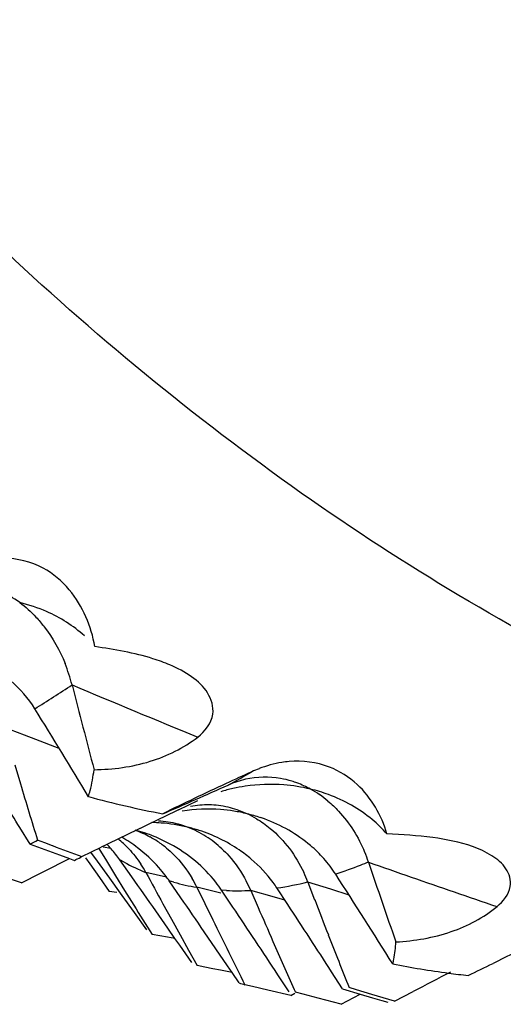
# Model space of a CAD drawing. Units: millimetres. Extents: x 0 to 594, y 0 to 420.
# Drawn here: x 459 to 460, y 62 to 65 of the extents above; entities that cross this region are included whole.
import ezdxf

# ---------------------------------------------------------------- set-up
doc = ezdxf.new("R2010")
doc.units = ezdxf.units.MM
doc.header["$LTSCALE"] = 32.67
doc.layers.add('00_COMPONENTI', color=7, linetype='CONTINUOUS')

msp = doc.modelspace()

# ---------------------------------------------------------------- linework, layer by layer
at = {"layer": '00_COMPONENTI', "color": 9, "linetype": 'Continuous'}
for p, q in [((458.5243, 62.4998), (458.4587, 62.5252)), ((458.5589, 62.4865), (458.5243, 62.4998)), ((458.6316, 62.4587), (458.5589, 62.4865)), ((458.7913, 62.1487), (458.7674, 62.1532)), ((458.8324, 62.1064), (458.819, 62.1136)), ((458.9638, 62.0605), (458.9, 62.0744)), ((458.9866, 62.0445), (458.9725, 62.0486)), ((459.473, 62.0225), (459.4018, 62.0451)), ((459.1321, 62.01), (459.0579, 62.0287)), ((459.1494, 62.0189), (459.1345, 62.0197)), ((459.2979, 61.9982), (459.2249, 62.019)), ((459.5293, 62.0048), (459.473, 62.0225)), ((459.3307, 61.989), (459.2979, 61.9982))]:
    msp.add_line(p, q, dxfattribs=at)
at = {"layer": '00_COMPONENTI', "color": 7, "linetype": 'Continuous'}
for p, q in [((458.4935, 62.4081), (458.511, 62.3496)), ((459.0013, 62.2688), (459.0611, 62.2974)), ((459.2139, 62.2564), (459.1823, 62.269)), ((458.5409, 62.1626), (458.5093, 62.214)), ((459.0291, 62.215), (459.0085, 62.222)), ((458.5872, 62.1662), (458.5643, 62.1748)), ((458.6101, 62.1577), (458.5872, 62.1662)), ((458.7017, 62.1237), (458.7618, 62.153)), ((458.7497, 62.1096), (458.7298, 62.1371)), ((458.7545, 62.1492), (458.778, 62.1105)), ((458.5838, 62.0775), (458.6634, 62.1175)), ((458.6326, 62.1288), (458.6634, 62.1175)), ((458.6634, 62.1175), (458.6785, 62.112)), ((458.6862, 62.1158), (458.6785, 62.112)), ((458.6978, 62.1217), (458.7017, 62.1237)), ((458.7132, 62.1201), (458.726, 62.1016)), ((458.726, 62.1016), (458.7559, 62.0586)), ((458.788, 62.0565), (458.7497, 62.1096)), ((458.778, 62.1105), (458.806, 62.0646)), ((458.8562, 62.061), (458.819, 62.1136)), ((458.5147, 62.0426), (458.5737, 62.0724)), ((458.5737, 62.0724), (458.5838, 62.0775)), ((458.5147, 62.0426), (458.4684, 62.0581)), ((458.7559, 62.0586), (458.7859, 62.0157)), ((458.8209, 62.0108), (458.788, 62.0565)), ((458.806, 62.0646), (458.8341, 62.0189)), ((459.0086, 61.9962), (458.9725, 62.0486)), ((459.4018, 62.0451), (459.4228, 61.9903)), ((458.8101, 62.0123), (458.7859, 62.0157)), ((458.8262, 62.0034), (458.8209, 62.0108)), ((459.0579, 62.0287), (459.0824, 61.9781)), ((459.1695, 61.9676), (459.1345, 62.0197)), ((459.2249, 62.019), (459.2477, 61.9663)), ((459.3399, 61.975), (459.306, 62.0267)), ((458.8645, 61.9501), (458.8262, 62.0034)), ((458.9027, 61.8966), (458.8645, 61.9501)), ((458.9676, 61.9024), (458.9305, 61.9554)), ((458.9526, 61.9779), (458.979, 61.9298)), ((459.0824, 61.9781), (459.1071, 61.9276)), ((458.8907, 61.9279), (458.9191, 61.8825)), ((458.979, 61.9298), (459.0056, 61.8818)), ((458.99, 61.8703), (458.9676, 61.9024)), ((459.1166, 61.8381), (459.0806, 61.891)), ((458.9432, 61.8783), (458.9191, 61.8825)), ((458.9672, 61.8742), (458.9432, 61.8783)), ((458.99, 61.8703), (458.9672, 61.8742)), ((459.0047, 61.8492), (458.99, 61.8703)), ((459.0056, 61.8818), (459.0323, 61.834)), ((459.0418, 61.7959), (459.0047, 61.8492)), ((459.0323, 61.834), (459.0591, 61.7863)), ((459.1526, 61.7852), (459.1166, 61.8381)), ((459.083, 61.7813), (459.0591, 61.7863)), ((459.1069, 61.7765), (459.083, 61.7813)), ((459.1308, 61.7716), (459.1069, 61.7765)), ((459.1667, 61.7643), (459.1308, 61.7716)), ((459.1667, 61.7643), (459.1526, 61.7852)), ((459.5089, 61.7142), (459.4752, 61.7667)), ((459.1885, 61.7321), (459.1667, 61.7643)), ((459.3439, 61.7049), (459.3091, 61.7577)), ((459.2306, 61.7212), (459.2068, 61.7269)), ((459.278, 61.71), (459.2306, 61.7212)), ((459.3493, 61.6932), (459.278, 61.71)), ((459.3598, 61.712), (459.3633, 61.7041)), ((459.3869, 61.6977), (459.3633, 61.7041)), ((459.5089, 61.7142), (459.5636, 61.6978)), ((459.5529, 61.7107), (459.5295, 61.7178)), ((459.5996, 61.6965), (459.5529, 61.7107)), ((459.6697, 61.6753), (459.7276, 61.7056)), ((459.3493, 61.6932), (459.3618, 61.7002)), ((459.434, 61.685), (459.3869, 61.6977)), ((459.5047, 61.666), (459.434, 61.685)), ((459.5047, 61.666), (459.5636, 61.6978)), ((459.5636, 61.6978), (459.6024, 61.6862)), ((459.6697, 61.6753), (459.5996, 61.6965)), ((459.6024, 61.6862), (459.631, 61.6777)), ((459.631, 61.6777), (459.6492, 61.6723))]:
    msp.add_line(p, q, dxfattribs=at)
for centre, radius, start, end in [((458.1319, 62.5171), 0.5568, 18.061, 21.6244), ((458.0699, 62.4968), 0.622, 14.8584, 18.0648), ((458.2311, 62.3784), 0.3835, 32.0754, 49.2567), ((487.1134, 69.8881), 29.3472, 194.26574, 194.79677), ((430.5393, 45.3398), 32.8973, 31.0537, 31.60907), ((459.3933, 62.0245), 0.3983, 111.0114, 114.5621), ((429.173, 44.1508), 34.4514, 31.62183, 31.92224), ((484.8774, 70.2965), 27.538, 196.77282, 197.15319), ((452.6533, 76.8813), 15.9235, 293.3013, 294.09943), ((459.2831, 62.0512), 0.3211, 108.4028, 113.4726), ((459.2743, 62.0776), 0.2932, 102.8882, 108.395), ((459.286, 61.8102), 0.5375, 85.5733, 98.3531), ((459.2883, 61.8327), 0.5149, 76.3301, 85.6382), ((459.2647, 62.0736), 0.2971, 69.6504, 72.946), ((459.284, 61.8314), 0.5163, 102.793, 107.078), ((459.2824, 61.8371), 0.5103, 98.3932, 102.7637), ((459.291, 61.8408), 0.5064, 69.8149, 76.4116), ((459.2557, 62.0505), 0.3218, 55.5002, 61.3578), ((459.2452, 62.0354), 0.3403, 50.0111, 55.482), ((459.5469, 65.3599), 3.1599, 254.8654, 259.151), ((459.0897, 62.0032), 0.281, 88.8166, 100.6361), ((459.0895, 61.9956), 0.2886, 82.9506, 88.8067), ((479.0539, 20.4938), 46.3385, 115.64159, 115.80582), ((459.0918, 61.7464), 0.5246, 85.6561, 98.6671), ((459.0892, 61.9927), 0.2915, 77.0695, 82.9614), ((459.093, 61.7571), 0.5138, 81.1033, 85.6982), ((459.088, 61.9877), 0.2967, 71.4472, 77.0478), ((459.094, 61.7641), 0.5068, 76.3161, 81.0951), ((459.0943, 61.7624), 0.5082, 71.5439, 76.3944), ((459.0829, 61.972), 0.3132, 59.3305, 65.2795), ((458.9088, 61.7132), 0.5161, 85.7638, 88.9048), ((458.9232, 61.9387), 0.2958, 75.1963, 87.0199), ((458.9093, 61.7212), 0.5081, 81.1305, 85.7626), ((458.9097, 61.7239), 0.5054, 78.779, 81.1247), ((458.9215, 61.9325), 0.3023, 73.2568, 75.2021), ((459.0979, 61.7736), 0.4966, 70.058, 71.5271), ((459.3365, 61.9228), 0.412, 41.1887, 50.0153), ((479.2049, 20.1813), 46.6856, 115.80582, 115.96938), ((458.7365, 61.7202), 0.5028, 67.9395, 75.0506), ((458.7668, 61.9169), 0.3049, 61.3852, 70.6666), ((458.9094, 61.7226), 0.5067, 76.3428, 78.7778), ((458.9084, 61.7166), 0.5128, 75.3756, 76.3865), ((458.9186, 61.9239), 0.3113, 57.4706, 69.2109), ((458.9098, 61.722), 0.5072, 73.283, 75.3772), ((458.9111, 61.7265), 0.5025, 72.1708, 73.2811), ((457.6868, 63.8311), 1.8744, 297.108, 297.9153), ((472.1874, 99.0632), 39.3431, 249.70475, 249.84706), ((458.6159, 61.9312), 0.3168, 43.2286, 51.3195), ((458.5804, 61.7658), 0.4846, 52.6658, 59.622), ((458.7604, 61.9054), 0.3181, 56.4782, 61.3717), ((458.7404, 61.7298), 0.4925, 61.4817, 67.9375), ((458.7537, 61.895), 0.3305, 50.5181, 56.4945), ((458.7497, 61.7467), 0.4732, 50.1068, 61.4947), ((458.9066, 61.9051), 0.3336, 52.1615, 57.4651), ((458.8973, 61.893), 0.3489, 46.9766, 52.1891), ((472.3578, 99.0501), 39.3706, 249.56248, 249.70469), ((458.4434, 61.8484), 0.4597, 40.626, 42.9493), ((458.4084, 61.8189), 0.5055, 35.6677, 40.5786), ((459.0737, 61.927), 0.5464, 19.2094, 22.7167), ((457.8938, 63.7017), 1.7729, 296.2717, 296.9715), ((458.5394, 61.874), 0.4125, 29.0609, 33.3212), ((458.9534, 61.793), 0.423, 36.3937, 49.8096), ((484.3285, 70.4343), 26.1028, 198.60412, 199.17829), ((476.6966, 71.7116), 20.2384, 208.43636, 208.74746), ((458.9269, 61.8579), 0.5104, 21.5159, 25.1926), ((424.4917, 37.8147), 42.0572, 35.02952, 35.20542), ((458.5626, 61.7615), 0.5005, 34.9984, 37.4774), ((458.661, 61.8313), 0.4433, 26.4356, 30.4891), ((458.7897, 61.826), 0.476, 23.9217, 27.7806), ((458.9254, 61.7731), 0.4573, 33.6827, 36.3222), ((429.288, 42.6958), 35.88, 32.15395, 32.68064), ((474.7865, 71.858), 18.7426, 211.66537, 211.99304), ((425.6944, 39.1039), 40.4214, 34.31473, 34.49547), ((482.3304, 70.8046), 24.5448, 201.04542, 201.31903), ((426.9106, 40.3558), 38.8291, 33.63439, 33.82003), ((480.3741, 71.1316), 23.0289, 203.45279, 203.73827), ((428.131, 41.5667), 37.2893, 32.99114, 33.18167), ((478.4081, 71.389), 21.4952, 206.11409, 206.41311), ((426.673, 40.1977), 39.1145, 33.4495, 33.63439), ((480.2175, 71.0627), 22.8578, 203.73812, 204.14704), ((427.9014, 41.4177), 37.5631, 32.80138, 32.99114), ((482.16, 70.738), 24.3619, 201.31886, 201.73161), ((478.2888, 71.3297), 21.3621, 206.41311, 206.71352), ((460.2141, 64.6166), 2.8785, 258.9976, 262.4895), ((479.7369, 23.348), 43.2629, 117.37613, 117.54881), ((456.5591, 68.7428), 7.7444, 295.54437, 296.17648), ((460.2341, 64.7596), 3.0229, 262.4685, 263.6284), ((459.3786, 62.363), 0.6589, 253.2365, 254.8914)]:
    msp.add_arc(centre, radius, start, end, dxfattribs=at)
at = {"layer": '00_COMPONENTI', "color": 9, "linetype": 'Continuous'}
for centre, radius, start, end in [((456.9221, 65.2383), 3.1186, 301.5964, 304.1127), ((474.1742, 99.3199), 39.8066, 247.07904, 247.686), ((458.0054, 64.4554), 2.4028, 298.5924, 300.5785), ((459.1998, 62.7951), 0.7806, 241.9189, 247.4118), ((472.6758, 99.2129), 39.3461, 250.57387, 250.77837), ((459.1799, 62.745), 0.7267, 254.5738, 260.3375), ((459.1628, 63.0314), 1.0148, 278.112, 283.6202), ((472.6696, 99.195), 39.3272, 250.77835, 251.18751), ((459.1856, 62.8222), 0.8042, 267.4185, 272.7972)]:
    msp.add_arc(centre, radius, start, end, dxfattribs=at)
for points, knots in [([(466.0693, 62.3296), (465.6856, 62.2049), (464.9145, 62.0088), (463.7447, 61.8865), (462.5977, 61.9449), (461.4862, 62.1838), (460.422, 62.6007), (459.0582, 63.4005), (457.5172, 64.8584), (456.0685, 67.1549), (455.0177, 69.9375), (454.396, 73.1042), (454.2219, 76.5401), (454.5009, 80.1186), (455.222, 83.7067), (456.3583, 87.1703), (457.8676, 90.3799), (459.6941, 93.2162), (461.7733, 95.5746), (464.0313, 97.367), (465.6861, 98.1727), (466.5078, 98.4397)], [0, 0, 0, 0, 0.02512, 0.049341, 0.072951, 0.096314, 0.119807, 0.143794, 0.194375, 0.250032, 0.311484, 0.378498, 0.45014, 0.524999, 0.601374, 0.677433, 0.751373, 0.821572, 0.886759, 0.946212, 1, 1, 1, 1]), ([(459.5896, 62.1067), (459.5811, 62.1032), (459.5475, 62.0899), (459.5135, 62.0777), (459.4879, 62.0694)], [0, 0, 0, 0, 0.255753, 1, 1, 1, 1])]:
    msp.add_open_spline(points, degree=3, knots=knots, dxfattribs=at)
at = {"layer": '00_COMPONENTI', "color": 7, "linetype": 'Continuous'}
for points, knots in [([(458.7418, 62.7746), (458.7362, 62.8061), (458.7178, 62.8691), (458.6656, 62.9559), (458.5798, 63.0289), (458.501, 63.0484), (458.459, 63.0482)], [0, 0, 0, 0, 0.225172, 0.456954, 0.7041, 1, 1, 1, 1]), ([(458.5594, 62.8662), (458.5685, 62.8565), (458.6052, 62.8131), (458.6335, 62.7627), (458.6495, 62.7223)], [0, 0, 0, 0, 0.235093, 1, 1, 1, 1]), ([(458.9743, 62.7179), (458.9572, 62.7252), (458.8818, 62.7522), (458.8025, 62.7662), (458.7418, 62.7746)], [0, 0, 0, 0, 0.232615, 1, 1, 1, 1]), ([(459.0604, 62.4942), (459.0829, 62.5115), (459.1194, 62.5579), (459.0957, 62.6362), (459.0414, 62.6848), (458.9978, 62.7079), (458.9743, 62.7179)], [0, 0, 0, 0, 0.284611, 0.509896, 0.743961, 1, 1, 1, 1]), ([(458.7393, 62.3931), (458.7979, 62.3939), (458.9123, 62.4089), (459.0167, 62.4607), (459.0604, 62.4942)], [0, 0, 0, 0, 0.515575, 1, 1, 1, 1]), ([(459.3437, 62.4185), (459.3361, 62.4179), (459.3043, 62.414), (459.2732, 62.4051), (459.2504, 62.3964)], [0, 0, 0, 0, 0.237784, 1, 1, 1, 1]), ([(459.6465, 62.1941), (459.6303, 62.2514), (459.5807, 62.338), (459.464, 62.4119), (459.3855, 62.4222), (459.3437, 62.4185)], [0, 0, 0, 0, 0.43977, 0.690119, 1, 1, 1, 1]), ([(458.7219, 62.3096), (458.7238, 62.3158), (458.7315, 62.3432), (458.7364, 62.3713), (458.7393, 62.3931)], [0, 0, 0, 0, 0.226696, 1, 1, 1, 1]), ([(459.2277, 62.3868), (459.2012, 62.3747), (459.1089, 62.3322), (459.0171, 62.2887), (458.9521, 62.2565)], [0, 0, 0, 0, 0.286419, 1, 1, 1, 1]), ([(459.3518, 62.3577), (459.3405, 62.3611), (459.2939, 62.3725), (459.2442, 62.3715), (459.2089, 62.3634)], [0, 0, 0, 0, 0.245968, 1, 1, 1, 1]), ([(459.4639, 62.2961), (459.4755, 62.2863), (459.5229, 62.2413), (459.5583, 62.1842), (459.5777, 62.138)], [0, 0, 0, 0, 0.232886, 1, 1, 1, 1]), ([(459.2427, 62.2413), (459.2575, 62.2325), (459.3184, 62.1894), (459.3645, 62.1268), (459.3888, 62.0752)], [0, 0, 0, 0, 0.232384, 1, 1, 1, 1]), ([(459.2264, 62.1162), (459.2145, 62.1262), (459.1654, 62.1635), (459.1088, 62.1908), (459.065, 62.2049)], [0, 0, 0, 0, 0.252975, 1, 1, 1, 1]), ([(459.9119, 62.1548), (459.8721, 62.1689), (459.7834, 62.1864), (459.6939, 62.1923), (459.6465, 62.1941)], [0, 0, 0, 0, 0.470708, 1, 1, 1, 1]), ([(458.9597, 62.066), (458.9535, 62.0742), (458.928, 62.1053), (458.8981, 62.1329), (458.8743, 62.1511)], [0, 0, 0, 0, 0.255072, 1, 1, 1, 1]), ([(458.9638, 62.1501), (458.9714, 62.1438), (459.0019, 62.1164), (459.0271, 62.0831), (459.043, 62.0562)], [0, 0, 0, 0, 0.238826, 1, 1, 1, 1]), ([(459.1354, 62.148), (459.1427, 62.1412), (459.1721, 62.1113), (459.196, 62.0761), (459.2109, 62.0478)], [0, 0, 0, 0, 0.238327, 1, 1, 1, 1]), ([(459.9877, 61.9688), (460.007, 61.9845), (460.0317, 62.0151), (460.0292, 62.0606), (460.0119, 62.0964), (459.9712, 62.1303), (459.9327, 62.1474), (459.9119, 62.1548)], [0, 0, 0, 0, 0.288991, 0.40302, 0.512647, 0.742943, 1, 1, 1, 1]), ([(459.1345, 62.0197), (459.1287, 62.0282), (459.1048, 62.061), (459.0763, 62.0903), (459.0532, 62.1097)], [0, 0, 0, 0, 0.255583, 1, 1, 1, 1]), ([(459.6743, 61.8593), (459.7324, 61.8626), (459.8443, 61.8812), (459.9459, 61.9348), (459.9877, 61.9688)], [0, 0, 0, 0, 0.519245, 1, 1, 1, 1]), ([(460.164, 61.8871), (460.1471, 61.8785), (460.0844, 61.8467), (460.0215, 61.8153), (459.9755, 61.7927)], [0, 0, 0, 0, 0.270336, 1, 1, 1, 1]), ([(459.6647, 61.791), (459.666, 61.7959), (459.6711, 61.8184), (459.6733, 61.8414), (459.6743, 61.8593)], [0, 0, 0, 0, 0.220394, 1, 1, 1, 1])]:
    msp.add_open_spline(points, degree=3, knots=knots, dxfattribs=at)
for points in [[(458.509, 62.9111), (458.4899, 62.9251), (458.4694, 62.9373), (458.4477, 62.9469)], [(458.5924, 62.8831), (458.5656, 62.8949), (458.5375, 62.9042), (458.509, 62.9111)], [(458.509, 62.9111), (458.5271, 62.8978), (458.544, 62.8826), (458.5594, 62.8662)], [(458.7094, 62.808), (458.6752, 62.8392), (458.6349, 62.8645), (458.5924, 62.8831)], [(459.41, 62.333), (459.3965, 62.3403), (459.3824, 62.3468), (459.368, 62.3522)], [(459.6012, 62.2385), (459.5613, 62.2719), (459.5146, 62.2981), (459.4657, 62.3161)], [(459.41, 62.1581), (459.3682, 62.1937), (459.3189, 62.2216), (459.2673, 62.2404)], [(458.8468, 62.1481), (458.8606, 62.1335), (458.873, 62.1174), (458.8841, 62.1006)], [(459.4511, 62.1179), (459.4384, 62.1323), (459.4246, 62.1457), (459.41, 62.1581)], [(459.4879, 62.0694), (459.4768, 62.0864), (459.4646, 62.1027), (459.4511, 62.1179)]]:
    msp.add_open_spline(points, degree=3, dxfattribs=at)

doc.saveas('drawing.dxf')
